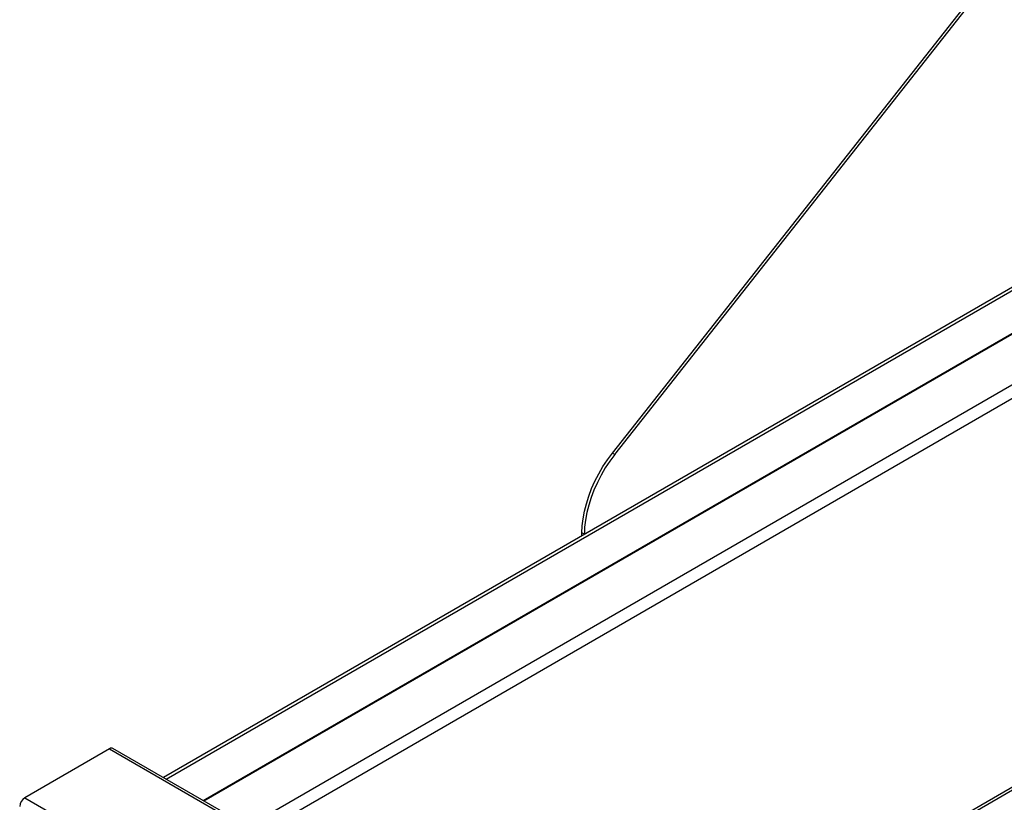
# Model space of a CAD drawing. Units: millimetres. Extents: x 5 to 415, y 5 to 292.
# Drawn here: x 301 to 331, y 234 to 258 of the extents above; entities that cross this region are included whole.
import ezdxf

# ---------------------------------------------------------------- set-up
doc = ezdxf.new("R2010")
doc.units = ezdxf.units.MM

msp = doc.modelspace()

# ---------------------------------------------------------------- linework, layer by layer
at = {"color": 7, "linetype": 'Continuous', "lineweight": 25}
for p, q in [((318.8413, 244.7173), (342.706, 274.9713)), ((318.912, 244.6765), (342.7767, 274.9304)), ((331.041, 249.797), (305.3063, 234.9406)), ((318.8413, 244.7173), (318.912, 244.6765)), ((317.994, 242.2777), (317.9233, 242.3185)), ((317.9233, 242.2243), (317.9233, 242.3185)), ((317.994, 242.2651), (317.994, 242.2777)), ((335.7146, 237.4332), (320.8129, 228.8307)), ((303.6732, 235.8112), (301.1182, 234.3363)), ((303.6732, 235.8112), (362.5988, 201.7942)), ((362.7055, 201.8048), (303.7799, 235.8218)), ((301.1182, 234.3363), (360.0438, 200.3193))]:
    msp.add_line(p, q, dxfattribs=at)
at = {"color": 8, "linetype": 'Continuous', "lineweight": 25}
for p, q in [((305.3844, 234.8956), (331.0857, 249.7326)), ((306.501, 234.2509), (332.4802, 249.2483)), ((306.5182, 234.241), (332.4974, 249.2384)), ((307.8414, 233.4771), (333.8206, 248.4746)), ((308.2014, 233.2693), (334.1806, 248.2667)), ((335.7738, 237.375), (320.893, 228.7845))]:
    msp.add_line(p, q, dxfattribs=at)
at = {"color": 7, "linetype": 'Continuous', "lineweight": 25, "flags": 128}
for points in [[(317.9233, 242.3185), (317.9316, 242.5273), (317.9564, 242.7438), (317.9975, 242.9661), (318.0545, 243.1923), (318.127, 243.4204), (318.2142, 243.6484), (318.3155, 243.8742), (318.4299, 244.0959), (318.5564, 244.3116), (318.6939, 244.5194), (318.8413, 244.7173)], [(318.912, 244.6765), (318.7646, 244.4785), (318.6271, 244.2708), (318.5006, 244.0551), (318.3862, 243.8334), (318.2849, 243.6075), (318.1977, 243.3796), (318.1252, 243.1515), (318.0682, 242.9253), (318.0271, 242.7029), (318.0023, 242.4865), (317.994, 242.2777)]]:
    msp.add_lwpolyline(points, dxfattribs=at)
at = {"color": 7, "linetype": 'Continuous', "lineweight": 25}
for centre, radius, start, end in [((303.7357, 235.724), 0.1073, 65.69256, 125.61974), ((301.2949, 234.0601), 0.3278, 122.60524, 177.39476)]:
    msp.add_arc(centre, radius, start, end, dxfattribs=at)

doc.saveas('drawing.dxf')
